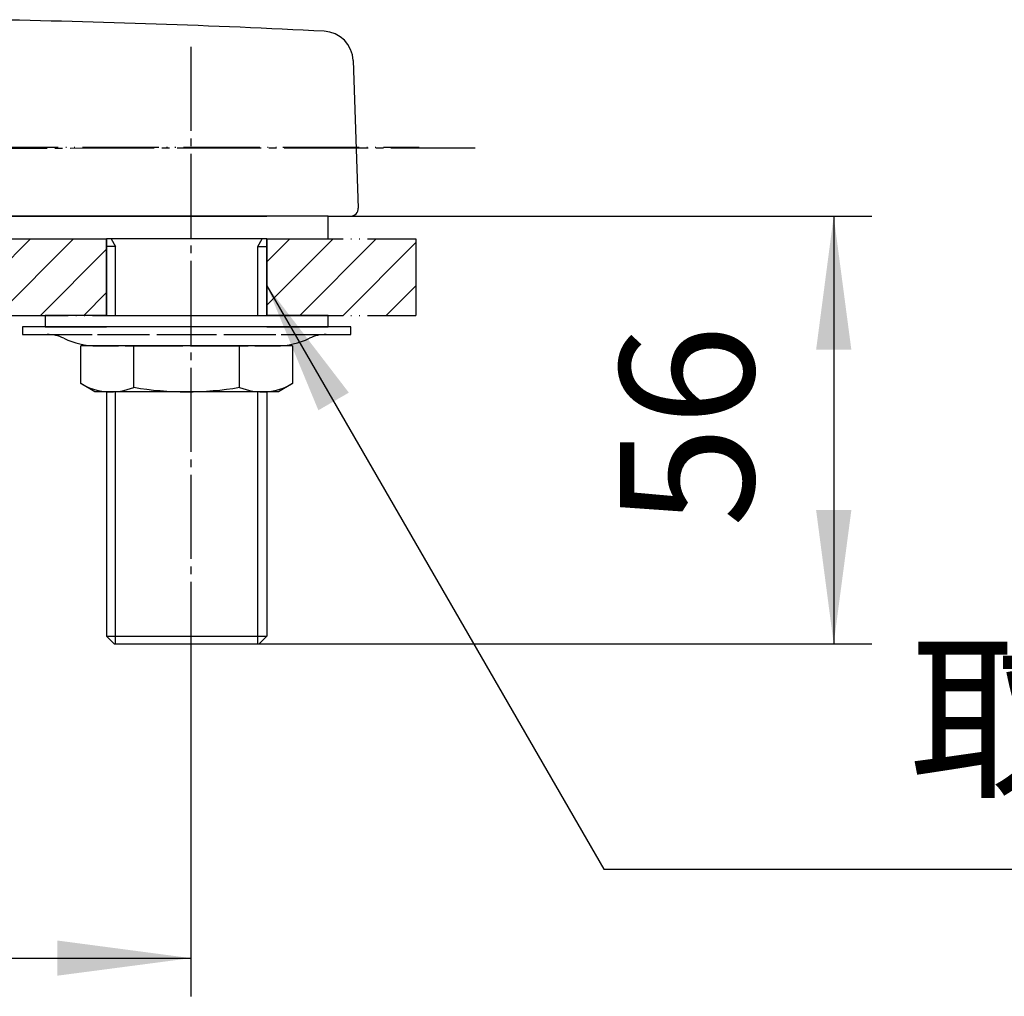
# Model space of a CAD drawing. Units: millimetres. Extents: x 0 to 1050, y 0 to 1485.
# Drawn here: x 399 to 528, y 335 to 463 of the extents above; entities that cross this region are included whole.
import ezdxf

# ---------------------------------------------------------------- set-up
doc = ezdxf.new("R2010")
doc.units = ezdxf.units.MM
doc.linetypes.add('DASH_CENTER', pattern=[14, 11, -1, 1, -1])
doc.linetypes.add('PHANTOM', pattern=[13, 10, -1, 0, -1, 0, -1])
doc.layers.add('1', color=7, linetype='Continuous')
doc.styles.add('CONVERTER_11', font='MS Mincho.ttf', dxfattribs={"width": 0.89})
doc.styles.add('CONVERTER_12', font='txt.shx', dxfattribs={"width": 0.9})
doc.dimstyles.new('ME10_DIM_14', dxfattribs={"dimtxt": 17.5, "dimasz": 17.5, "dimexe": 5, "dimexo": 0, "dimgap": 5, "dimtad": 1, "dimdsep": 46, "dimtxsty": 'CONVERTER_12', "dimsah": 1, "dimcen": 0.09, "dimclrd": 2, "dimclre": 2, "dimclrt": 7, "dimadec": 0, "dimazin": 0, "dimtfac": 1, "dimtdec": 4, "dimtix": 1, "dimtmove": 0, "dimatfit": 3, "dimfxl": 1, "dimtolj": 1, "dimtzin": 0, "dimarcsym": 0})
doc.dimstyles.new('ME10_DIM_23', dxfattribs={"dimtxt": 17.5, "dimasz": 17.5, "dimexe": 5, "dimexo": 0, "dimgap": 5, "dimtad": 1, "dimdsep": 46, "dimtxsty": 'CONVERTER_12', "dimsah": 1, "dimcen": 0.09, "dimclrd": 2, "dimclre": 2, "dimclrt": 7, "dimadec": 0, "dimazin": 0, "dimtfac": 1, "dimtdec": 4, "dimtix": 1, "dimtmove": 0, "dimatfit": 3, "dimfxl": 1, "dimtolj": 1, "dimtzin": 0, "dimarcsym": 0})
doc.dimstyles.get("Standard").update_dxf_attribs({"dimtxt": 0.18, "dimasz": 0.18, "dimexe": 0.18, "dimexo": 0.0625, "dimgap": 0.09, "dimtad": 0, "dimtih": 1, "dimtoh": 1, "dimdec": 4, "dimzin": 0, "dimdsep": 46, "dimtxsty": 'Standard', "dimcen": 0.09, "dimadec": 0, "dimazin": 0, "dimtfac": 1, "dimtdec": 4, "dimtofl": 0, "dimtmove": 0, "dimatfit": 3, "dimfxl": 1, "dimtolj": 1, "dimtzin": 0, "dimarcsym": 0})
pattern_1 = [(45, (0, 0), (-5.656854, 4e-16), [])]

# ---------------------------------------------------------------- blocks, each defined once
blk = doc.blocks.new('92-53A__3', base_point=(121.3, 239.4))
at = {"layer": '1', "color": 7, "linetype": 'Continuous'}
for p, q in [((410.59, 424.58), (402.59, 424.58)), ((402.59, 424.58), (402.59, 423.08)), ((410.59, 424.58), (431.59, 424.58)), ((439.59, 424.58), (431.59, 424.58)), ((439.59, 423.08), (439.59, 424.58)), ((402.59, 423.08), (410.59, 423.08)), ((431.57, 423.08), (410.61, 423.08)), ((431.59, 423.08), (439.59, 423.08))]:
    blk.add_line(p, q, dxfattribs=at)
blk = doc.blocks.new('32-25__4', base_point=(329.43, 390.66))
at = {"layer": '1', "color": 7, "linetype": 'Continuous'}
for p, q in [((407.24, 415.65), (407.24, 420.58)), ((434.94, 420.58), (407.24, 420.58)), ((414.15, 420.58), (414.15, 415.16)), ((428.02, 415.16), (428.02, 420.58)), ((428.02, 415.16), (428.02, 420.58)), ((434.94, 420.58), (434.94, 415.65)), ((409.09, 414.58), (407.24, 415.65)), ((414.17, 415.16), (414.15, 415.16)), ((428.02, 415.16), (428, 415.16)), ((428.02, 415.16), (428, 415.16)), ((434.94, 415.65), (433.09, 414.58)), ((421.09, 414.58), (409.09, 414.58)), ((433.09, 414.58), (421.09, 414.58))]:
    blk.add_line(p, q, dxfattribs=at)
for centre, radius, start, end in [((411.19, 422.29), 7.73, 239.2905, 292.601), ((421.09, 456.24), 41.66, 260.4454, 270), ((421.09, 456.24), 41.66, 270, 279.5546), ((430.99, 422.29), 7.73, 247.399, 300.7095)]:
    blk.add_arc(centre, radius, start, end, dxfattribs=at)
blk = doc.blocks.new('73-1-21_5-M14__5', base_point=(221.84, 642.47))
at = {"layer": '1', "color": 7, "linetype": 'Continuous'}
for p, q in [((399.59, 423.08), (399.59, 422.08)), ((421.09, 423.08), (399.59, 423.08)), ((442.59, 423.08), (421.09, 423.08)), ((442.59, 422.08), (442.59, 423.08)), ((399.59, 422.08), (402.83, 422.08)), ((402.83, 422.08), (408.72, 422.08)), ((409.43, 422.08), (416.21, 422.08)), ((417.17, 422.08), (425, 422.08)), ((425.97, 422.08), (432.75, 422.08)), ((433.46, 422.08), (439.35, 422.08)), ((439.35, 422.08), (442.59, 422.08)), ((409.36, 420.58), (412.16, 420.58)), ((413.03, 420.58), (420.59, 420.58)), ((421.59, 420.58), (429.15, 420.58)), ((430.02, 420.58), (432.81, 420.58))]:
    blk.add_line(p, q, dxfattribs=at)
for centre, radius, start, end in [((402.83, 417.08), 5, 64.1581, 90), ((409.36, 430.58), 10, 244.1581, 270), ((432.81, 430.58), 10, 270, 295.8419), ((439.35, 417.08), 5, 90, 115.8419)]:
    blk.add_arc(centre, radius, start, end, dxfattribs=at)
blk = doc.blocks.new('35-361-C2__7', base_point=(771.42, 42.26))
at = {"color": 2, "linetype": 'Continuous'}
for p, q in [((411.2, 434.58), (411.77, 433.58)), ((430.41, 433.58), (430.99, 434.58))]:
    blk.add_line(p, q, dxfattribs=at)
at = {"color": 7, "linetype": 'Continuous'}
for p, q in [((411.77, 433.58), (410.61, 433.58)), ((430.41, 433.58), (431.57, 433.58))]:
    blk.add_line(p, q, dxfattribs=at)
at = {"layer": '1', "color": 7, "linetype": 'Continuous'}
for p, q in [((410.61, 434.58), (410.61, 424.58)), ((431.57, 434.58), (431.57, 424.58)), ((410.61, 414.58), (410.61, 382.58)), ((431.57, 414.58), (431.57, 382.58)), ((411.61, 381.58), (410.61, 382.58)), ((410.61, 382.58), (431.57, 382.58)), ((411.61, 381.58), (430.57, 381.58)), ((430.57, 381.58), (431.57, 382.58))]:
    blk.add_line(p, q, dxfattribs=at)
at = {"layer": '1', "color": 2, "linetype": 'Continuous'}
for p, q in [((411.77, 424.58), (411.77, 433.58)), ((430.41, 424.58), (430.41, 433.58)), ((411.77, 381.58), (411.77, 414.58)), ((430.41, 381.58), (430.41, 414.58))]:
    blk.add_line(p, q, dxfattribs=at)
blk = doc.blocks.new('88-759-M21', base_point=(935.38, 124.36))
at = {"layer": '1', "color": 7, "linetype": 'Continuous'}
for p, q in [((442.88, 457.92), (443.55, 438.62)), ((439.59, 437.58), (300.59, 437.58)), ((439.59, 437.58), (442.55, 437.58))]:
    blk.add_line(p, q, dxfattribs=at)
for centre, radius, start, end in [((370.09, -906.61), 1370.12, 87.1136, 88.95449), ((438.88, 457.78), 4, 2, 87.1136), ((442.55, 438.58), 1, 270, 2)]:
    blk.add_arc(centre, radius, start, end, dxfattribs=at)
blk = doc.blocks.new('98-107A', base_point=(454.28, 473.05))
at = {"layer": '1', "color": 7, "linetype": 'Continuous'}
for p, q in [((329.59, 437.58), (410.59, 437.58)), ((410.61, 437.58), (431.57, 437.58)), ((439.59, 437.58), (431.59, 437.58)), ((439.59, 434.58), (439.59, 437.58)), ((329.59, 434.58), (410.59, 434.58)), ((431.59, 434.58), (410.61, 434.58)), ((431.59, 434.58), (439.59, 434.58))]:
    blk.add_line(p, q, dxfattribs=at)
blk = doc.blocks.new('開示図用', base_point=(953.97, 800.71))
at = {"layer": '1', "linetype": 'Continuous'}
h = blk.add_hatch(dxfattribs=at)
h.set_pattern_fill('CUSTOM1', color=2, scale=2, angle=45, pattern_type=2)
h.set_pattern_definition(pattern_1)
h.paths.add_polyline_path([(329.57, 434.58), (329.57, 424.58), (410.61, 424.58), (410.61, 434.58)])
h = blk.add_hatch(dxfattribs=at)
h.set_pattern_fill('CUSTOM2', color=2, scale=2, angle=45, pattern_type=2)
h.set_pattern_definition(pattern_1)
h.paths.add_polyline_path([(451.09, 434.58), (451.09, 424.58), (431.57, 424.58), (431.57, 434.58)])
at = {"layer": '1', "color": 4, "linetype": 'PHANTOM'}
for p, q in [((288.66, 446.58), (433.66, 446.58)), ((433.66, 446.58), (451.52, 446.58)), ((410.61, 424.58), (410.61, 434.58)), ((431.57, 424.58), (431.57, 434.58)), ((451.09, 434.58), (451.09, 424.58))]:
    blk.add_line(p, q, dxfattribs=at)
at = {"layer": '1', "color": 2, "linetype": 'PHANTOM'}
for p, q in [((329.57, 434.58), (410.61, 434.58)), ((431.57, 434.58), (451.09, 434.58)), ((329.57, 424.58), (410.61, 424.58)), ((431.57, 424.58), (451.09, 424.58))]:
    blk.add_line(p, q, dxfattribs=at)
for name, p in [('88-759-M21', (935.38, 124.36)), ('98-107A', (454.28, 473.05)), ('92-53A__3', (121.3, 239.4)), ('73-1-21_5-M14__5', (221.84, 642.47)), ('32-25__4', (329.43, 390.66))]:
    blk.add_blockref(name, p)
at = {"layer": '1'}
blk.add_blockref('35-361-C2__7', (771.42, 42.26), dxfattribs=at)
blk = doc.blocks.new('*D24')
at = {"layer": '1', "color": 2, "linetype": 'Continuous'}
for p, q in [((319.64, 371.44), (319.64, 335.44)), ((421.64, 371.44), (421.64, 335.44)), ((319.64, 340.44), (421.64, 340.44))]:
    blk.add_line(p, q, dxfattribs=at)
at = {"layer": '1', "color": 2}
for points in [[(337.14, 342.75), (337.14, 338.14), (319.64, 340.44)], [(404.14, 338.14), (404.14, 342.75), (421.64, 340.44)]]:
    blk.add_solid(points, dxfattribs=at)
at = {"layer": '1', "color": 7, "insert": (350.01, 345.44), "char_height": 17.5, "attachment_point": 7, "rotation": 0.0001, "line_spacing_factor": 0.60024, "style": 'CONVERTER_12'}
blk.add_mtext('102', dxfattribs=at)
blk = doc.blocks.new('*D33')
at = {"layer": '1', "color": 2, "linetype": 'Continuous'}
for p, q in [((442.55, 437.58), (510.76, 437.58)), ((505.76, 437.58), (505.76, 381.58)), ((430.57, 381.58), (510.76, 381.58))]:
    blk.add_line(p, q, dxfattribs=at)
at = {"layer": '1', "color": 2}
for points in [[(508.07, 420.08), (503.46, 420.08), (505.76, 437.58)], [(503.46, 399.08), (508.07, 399.08), (505.76, 381.58)]]:
    blk.add_solid(points, dxfattribs=at)
at = {"layer": '1', "color": 7, "insert": (500.76, 396.85), "char_height": 17.5, "attachment_point": 7, "rotation": 90, "line_spacing_factor": 0.60024, "style": 'CONVERTER_12'}
blk.add_mtext('56', dxfattribs=at)

msp = doc.modelspace()

# ---------------------------------------------------------------- linework, layer by layer
at = {"layer": '1', "color": 2, "linetype": 'DASH_CENTER'}
for p, q in [((421.641, 459.718), (421.641, 380.944)), ((458.826, 446.445), (282.455, 446.433)), ((421.641, 380.944), (421.641, 371.444))]:
    msp.add_line(p, q, dxfattribs=at)
at = {"layer": '1', "color": 2}
msp.add_solid([(442.312, 414.461), (438.322, 412.157), (431.567, 428.464)], dxfattribs=at)

# ---------------------------------------------------------------- block references
at = {"layer": '1'}
msp.add_blockref('開示図用', (953.967, 800.71), dxfattribs=at)

# ---------------------------------------------------------------- texts
at = {"color": 7, "insert": (575.388, 364.071), "char_height": 17.5, "attachment_point": 5, "line_spacing_factor": 0.545455, "style": 'CONVERTER_11'}
msp.add_mtext('取付け穴径 {\\Fgdt;n}23～27', dxfattribs=at)

# ---------------------------------------------------------------- dimensions: what is measured, and where the dimension line sits
at = {"layer": '1'}
dim = msp.add_linear_dim(base=(505.762, 437.581), p1=(430.567, 381.581), p2=(442.554, 437.581), angle=90, dimstyle='ME10_DIM_23', dxfattribs=at)
dim.commit()
dim.dimension.update_dxf_attribs({"geometry": '*D33', "text_midpoint": (492.012, 409.975), "text_rotation": 90})
dim = msp.add_linear_dim(base=(319.641, 340.444), p1=(421.641, 371.444), p2=(319.641, 371.444), dimstyle='ME10_DIM_14', dxfattribs=at)
dim.commit()
dim.dimension.update_dxf_attribs({"geometry": '*D24', "text_midpoint": (368.381, 354.194), "text_rotation": 0.00014})

# ---------------------------------------------------------------- leaders
at = {"layer": '1', "color": 2, "linetype": 'Continuous', "has_arrowhead": 0}
msp.add_leader([(431.567, 428.464), (475.673, 352.071), (677.698, 352.071)], dimstyle='Standard', dxfattribs=at)

doc.saveas('drawing.dxf')
